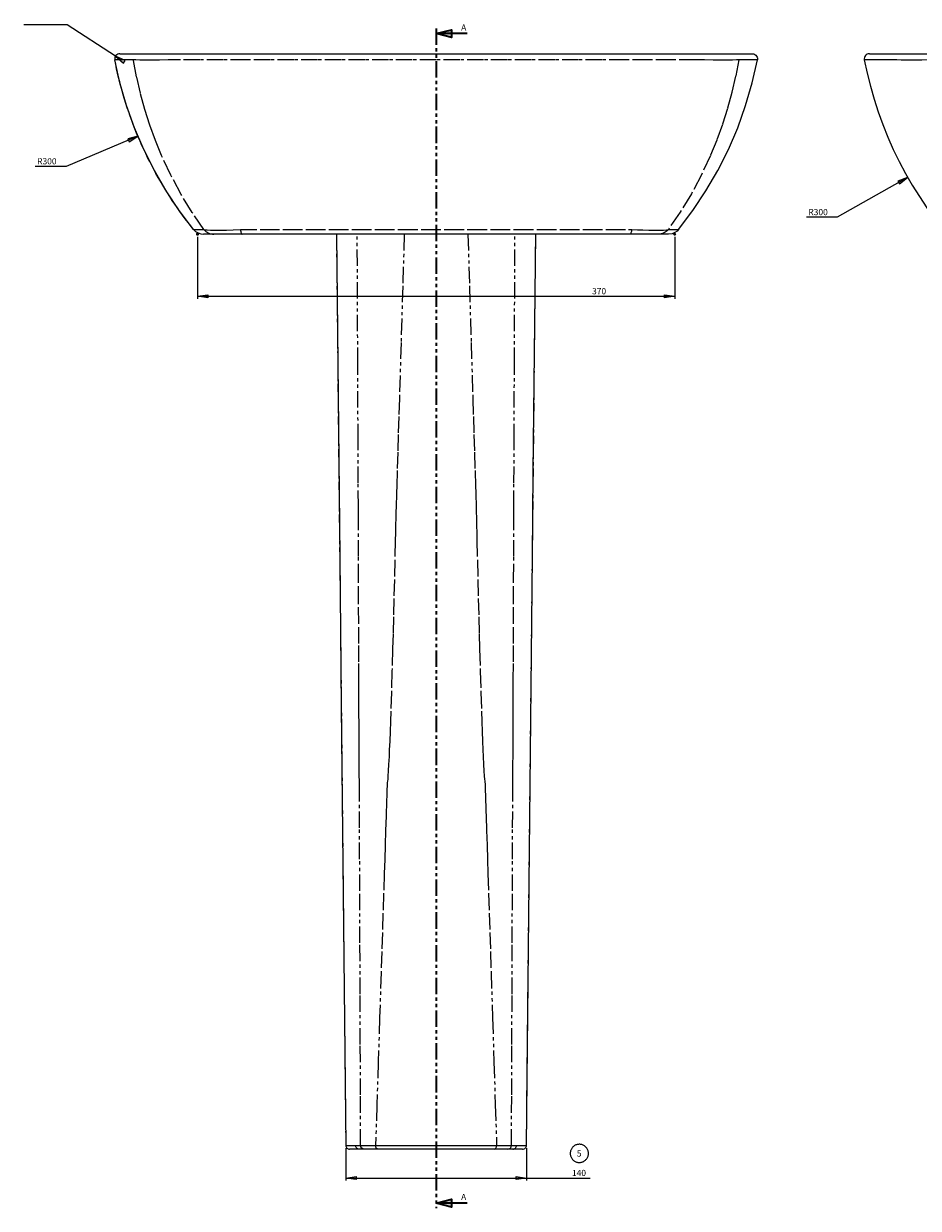
# Model space of a CAD drawing. Units: inches. Extents: x 16 to 1065, y 30 to 813.
# Drawn here: x 32 to 379, y 31 to 491 of the extents above; entities that cross this region are included whole.
import ezdxf

# ---------------------------------------------------------------- set-up
doc = ezdxf.new("R2010")
doc.units = ezdxf.units.IN
doc.header["$MEASUREMENT"] = 0
for name, pattern in [('AI-Linetype-100', [12.7, 6.35, -1.27, 1.27, -1.27, 1.27, -1.27]), ('AI-Linetype-101', [12.7, 6.35, -1.27, 1.27, -1.27, 1.27, -1.27]), ('AI-Linetype-102', [12.7, 6.35, -1.27, 1.27, -1.27, 1.27, -1.27]), ('AI-Linetype-103', [12.7, 6.35, -1.27, 1.27, -1.27, 1.27, -1.27]), ('AI-Linetype-104', [12.7, 6.35, -1.27, 1.27, -1.27, 1.27, -1.27]), ('AI-Linetype-105', [12.7, 6.35, -1.27, 1.27, -1.27, 1.27, -1.27]), ('AI-Linetype-106', [12.7, 6.35, -1.27, 1.27, -1.27, 1.27, -1.27]), ('AI-Linetype-107', [12.7, 6.35, -1.27, 1.27, -1.27, 1.27, -1.27]), ('AI-Linetype-108', [12.7, 6.35, -1.27, 1.27, -1.27, 1.27, -1.27]), ('AI-Linetype-109', [12.7, 6.35, -1.27, 1.27, -1.27, 1.27, -1.27]), ('AI-Linetype-110', [12.7, 6.35, -1.27, 1.27, -1.27, 1.27, -1.27]), ('AI-Linetype-111', [12.7, 6.35, -1.27, 1.27, -1.27, 1.27, -1.27]), ('AI-Linetype-112', [12.7, 6.35, -1.27, 1.27, -1.27, 1.27, -1.27]), ('AI-Linetype-113', [12.7, 6.35, -1.27, 1.27, -1.27, 1.27, -1.27]), ('AI-Linetype-114', [12.7, 6.35, -1.27, 1.27, -1.27, 1.27, -1.27]), ('AI-Linetype-115', [12.7, 6.35, -1.27, 1.27, -1.27, 1.27, -1.27]), ('AI-Linetype-116', [12.7, 6.35, -1.27, 1.27, -1.27, 1.27, -1.27]), ('AI-Linetype-117', [12.7, 6.35, -1.27, 1.27, -1.27, 1.27, -1.27]), ('AI-Linetype-118', [12.7, 6.35, -1.27, 1.27, -1.27, 1.27, -1.27]), ('AI-Linetype-119', [12.7, 6.35, -1.27, 1.27, -1.27, 1.27, -1.27]), ('AI-Linetype-120', [12.7, 6.35, -1.27, 1.27, -1.27, 1.27, -1.27]), ('AI-Linetype-121', [12.7, 6.35, -1.27, 1.27, -1.27, 1.27, -1.27]), ('AI-Linetype-122', [12.7, 6.35, -1.27, 1.27, -1.27, 1.27, -1.27]), ('AI-Linetype-123', [12.7, 6.35, -1.27, 1.27, -1.27, 1.27, -1.27]), ('AI-Linetype-124', [12.7, 6.35, -1.27, 1.27, -1.27, 1.27, -1.27]), ('AI-Linetype-125', [12.7, 6.35, -1.27, 1.27, -1.27, 1.27, -1.27]), ('AI-Linetype-126', [12.7, 6.35, -1.27, 1.27, -1.27, 1.27, -1.27]), ('AI-Linetype-127', [12.7, 6.35, -1.27, 1.27, -1.27, 1.27, -1.27]), ('AI-Linetype-128', [12.7, 6.35, -1.27, 1.27, -1.27, 1.27, -1.27]), ('AI-Linetype-129', [12.7, 6.35, -1.27, 1.27, -1.27, 1.27, -1.27]), ('AI-Linetype-130', [12.7, 6.35, -1.27, 1.27, -1.27, 1.27, -1.27]), ('AI-Linetype-131', [12.7, 6.35, -1.27, 1.27, -1.27, 1.27, -1.27]), ('AI-Linetype-132', [12.7, 6.35, -1.27, 1.27, -1.27, 1.27, -1.27]), ('AI-Linetype-133', [12.7, 6.35, -1.27, 1.27, -1.27, 1.27, -1.27]), ('AI-Linetype-134', [12.7, 6.35, -1.27, 1.27, -1.27, 1.27, -1.27]), ('AI-Linetype-135', [12.7, 6.35, -1.27, 1.27, -1.27, 1.27, -1.27]), ('AI-Linetype-136', [12.7, 6.35, -1.27, 1.27, -1.27, 1.27, -1.27]), ('AI-Linetype-137', [12.7, 6.35, -1.27, 1.27, -1.27, 1.27, -1.27]), ('AI-Linetype-138', [12.7, 6.35, -1.27, 1.27, -1.27, 1.27, -1.27]), ('AI-Linetype-139', [12.7, 6.35, -1.27, 1.27, -1.27, 1.27, -1.27]), ('AI-Linetype-163', [12.7, 6.35, -1.27, 1.27, -1.27, 1.27, -1.27]), ('AI-Linetype-167', [12.7, 6.35, -1.27, 1.27, -1.27, 1.27, -1.27]), ('AI-Linetype-19', [12.7, 6.35, -1.27, 1.27, -1.27, 1.27, -1.27]), ('AI-Linetype-97', [12.7, 6.35, -1.27, 1.27, -1.27, 1.27, -1.27]), ('AI-Linetype-98', [12.7, 6.35, -1.27, 1.27, -1.27, 1.27, -1.27]), ('AI-Linetype-99', [12.7, 6.35, -1.27, 1.27, -1.27, 1.27, -1.27])]:
    doc.linetypes.add(name, pattern=pattern)
doc.layers.add('Layer 1', color=7, linetype='Continuous')

msp = doc.modelspace()

# ---------------------------------------------------------------- hatches: boundary and pattern name
at = {"layer": 'Layer 1', "true_color": 0xffffff}
h = msp.add_hatch(color=7, dxfattribs=at)
h.dxf.hatch_style = 2
h.paths.add_polyline_path([(1008.03, 736.57), (1009.39, 740.38), (1008.21, 740.61)])
h.paths.add_polyline_path([(1014.1, 509.31), (1014.55, 505.29), (1015.71, 505.6)])
h.paths.add_polyline_path([(772.76, 723.12), (775.02, 726.48), (775.9, 725.67)])
h.paths.add_polyline_path([(844.95, 723.12), (841.81, 725.67), (842.7, 726.48)])
h.paths.add_polyline_path([(567.52, 607.93), (563.52, 607.33), (563.52, 608.53)])
h.paths.add_polyline_path([(495.69, 607.93), (499.69, 608.53), (499.69, 607.33)])
h.paths.add_polyline_path([(534.65, 715.44), (537.28, 718.51), (536.26, 719.15)])
h.paths.add_polyline_path([(657.42, 478.31), (654.27, 480.85), (653.66, 479.82)])
h.paths.add_polyline_path([(800.34, 429.21), (797.19, 431.75), (796.59, 430.71)])
h.paths.add_polyline_path([(374.5, 431.35), (370.73, 429.9), (371.32, 428.85)])
h.paths.add_polyline_path([(67.41, 478.38), (70.44, 475.71), (71.09, 476.72)])
h.paths.add_polyline_path([(70.7, 618.03), (66.66, 618.13), (66.81, 616.94)])
h.paths.add_polyline_path([(196.26, 753.99), (198.87, 757.08), (197.85, 757.71)])
h.paths.add_polyline_path([(126.74, 569.17), (125.56, 565.3), (126.75, 565.13)])
at = {"layer": 'Layer 1', "true_color": 0x191924}
h = msp.add_hatch(color=250, dxfattribs=at)
h.dxf.hatch_style = 2
h.paths.add_polyline_path([(1036.24, 633.52), (1032.24, 632.92), (1032.24, 634.12)])
h.paths.add_polyline_path([(966.12, 633.52), (970.12, 634.12), (970.12, 632.92)])
h.paths.add_polyline_path([(412.61, 749.86), (416.61, 750.46), (416.61, 749.26)])
h.paths.add_polyline_path([(406.61, 749.86), (402.61, 749.26), (402.61, 750.46)])
h.paths.add_polyline_path([(806.65, 500.85), (802.65, 500.25), (802.65, 501.45)])
h.paths.add_polyline_path([(662.74, 500.85), (666.74, 501.45), (666.74, 500.25)])
h.paths.add_polyline_path([(284.18, 385.2), (280.18, 384.6), (280.18, 385.8)])
h.paths.add_polyline_path([(99.19, 385.2), (103.19, 385.8), (103.19, 384.6)])
h.paths.add_polyline_path([(306.34, 536.44), (302.34, 535.84), (302.34, 537.04)])
h.paths.add_polyline_path([(77.03, 536.44), (81.03, 537.04), (81.03, 535.84)])
at = {"layer": 'Layer 1', "true_color": 0xffffff}
h = msp.add_hatch(color=7, dxfattribs=at)
h.dxf.hatch_style = 2
h.paths.add_polyline_path([(1028.59, 723.53), (1032.39, 724.91), (1031.82, 725.96)])
h.paths.add_polyline_path([(1036.03, 552.91), (1039.91, 551.75), (1040.08, 552.94)])
h.paths.add_polyline_path([(1024.93, 515.7), (1027.34, 512.45), (1028.19, 513.3)])
h.paths.add_polyline_path([(770.24, 519.3), (774.24, 519.89), (774.24, 518.68)])
h.paths.add_polyline_path([(810, 517.57), (805.96, 517.3), (806.06, 518.5)])
h.paths.add_polyline_path([(76.1, 447.28), (72.18, 446.29), (72.64, 445.18)])
h = msp.add_hatch(color=7, dxfattribs=at)
h.dxf.hatch_style = 2
h.paths.add_polyline_path([(191.68, 33.39), (197.68, 34.89), (197.68, 31.89)])
h.paths.add_polyline_path([(191.68, 487.12), (197.68, 488.62), (197.68, 485.62)])
h = msp.add_hatch(color=7, dxfattribs=at)
h.dxf.hatch_style = 2
h.paths.add_polyline_path([(1036.2, 37.11), (1032.2, 36.51), (1032.2, 37.71)])
h.paths.add_polyline_path([(966.16, 37.11), (970.16, 37.71), (970.16, 36.51)])
h.paths.add_polyline_path([(226.7, 43.11), (222.7, 42.51), (222.7, 43.71)])
h.paths.add_polyline_path([(156.67, 43.11), (160.67, 43.71), (160.67, 42.51)])

# ---------------------------------------------------------------- linework, layer by layer
at = {"layer": 'Layer 1', "color": 7, "lineweight": 18, "true_color": 0xffffff}
for points in [[(48.68, 490.47), (31.8, 490.47)], [(67.41, 478.38), (48.68, 490.47)], [(67.41, 478.38), (70.44, 475.71), (71.09, 476.72), (67.41, 478.38)], [(69.09, 477.3), (67.41, 478.38)], [(76.1, 447.28), (48.27, 435.6)], [(76.1, 447.28), (72.18, 446.29), (72.64, 445.18), (76.1, 447.28)], [(48.27, 435.6), (36.29, 435.6)], [(374.5, 431.35), (347.24, 415.89)], [(374.5, 431.35), (370.73, 429.9), (371.32, 428.85), (374.5, 431.35)], [(347.24, 415.89), (335.27, 415.89)], [(99.69, 409.3), (98.69, 409.3)], [(98.83, 408.95), (99.54, 409.65)], [(98.83, 409.65), (99.54, 408.95)], [(99.19, 408.8), (99.19, 409.8)], [(284.68, 409.3), (283.68, 409.3)], [(283.83, 408.95), (284.53, 409.65)], [(283.83, 409.65), (284.53, 408.95)], [(284.18, 408.8), (284.18, 409.8)], [(244.12, 51.03), (244.25, 50.8), (244.4, 50.58), (244.57, 50.37), (244.75, 50.17), (244.95, 49.99), (245.16, 49.83), (245.38, 49.68), (245.62, 49.55), (245.86, 49.44), (246.11, 49.34), (246.36, 49.27), (246.62, 49.21), (246.89, 49.17), (247.16, 49.16), (247.42, 49.16), (247.69, 49.19), (247.95, 49.23), (248.21, 49.3), (248.47, 49.38), (248.71, 49.48), (248.95, 49.61), (249.18, 49.74), (249.4, 49.9), (249.6, 50.07), (249.79, 50.26), (249.97, 50.46), (250.13, 50.67), (250.27, 50.9), (250.4, 51.13), (250.51, 51.38), (250.6, 51.63), (250.67, 51.89), (250.72, 52.15), (250.75, 52.41), (250.76, 52.68), (250.75, 52.95), (250.72, 53.21), (250.67, 53.48), (250.6, 53.73), (250.51, 53.99), (250.41, 54.23), (250.28, 54.47), (250.14, 54.69), (249.98, 54.91), (249.8, 55.11), (249.61, 55.3), (249.41, 55.47), (249.19, 55.62), (248.96, 55.76), (248.73, 55.89), (248.48, 55.99), (248.23, 56.08), (247.97, 56.14), (247.7, 56.19), (247.44, 56.21), (247.17, 56.22), (246.9, 56.2), (246.64, 56.17), (246.38, 56.11), (246.12, 56.04), (245.87, 55.95), (245.63, 55.83), (245.4, 55.7), (245.17, 55.56), (244.96, 55.39), (244.76, 55.21), (244.58, 55.02), (244.41, 54.81), (244.26, 54.59), (244.12, 54.36), (244, 54.12), (243.91, 53.88), (243.83, 53.62), (243.76, 53.36), (243.72, 53.1), (243.7, 52.83), (243.7, 52.56), (243.72, 52.3), (243.76, 52.03), (243.82, 51.77), (243.9, 51.52), (244, 51.27), (244.12, 51.03)], [(156.67, 54.78), (156.67, 42.11)], [(226.7, 54.78), (226.7, 42.11)], [(156.67, 43.11), (160.67, 43.71), (160.67, 42.51), (156.67, 43.11)], [(156.67, 43.11), (226.7, 43.11)], [(226.7, 43.11), (222.7, 42.51), (222.7, 43.71), (226.7, 43.11)], [(226.7, 43.11), (251.47, 43.11)]]:
    msp.add_lwpolyline(points, dxfattribs=at)
at = {"layer": 'Layer 1', "color": 7, "linetype": 'AI-Linetype-19', "lineweight": 35, "true_color": 0xffffff}
msp.add_lwpolyline([(191.68, 489.12), (191.68, 31.39)], dxfattribs=at)
at = {"layer": 'Layer 1', "color": 7, "lineweight": 35, "true_color": 0xffffff}
for points in [[(191.68, 487.12), (197.68, 488.62), (197.68, 485.62), (191.68, 487.12)], [(203.68, 487.12), (191.68, 487.12)], [(191.68, 33.39), (197.68, 34.89), (197.68, 31.89), (191.68, 33.39)], [(203.68, 33.39), (191.68, 33.39)]]:
    msp.add_lwpolyline(points, dxfattribs=at)
at = {"layer": 'Layer 1', "lineweight": 0}
for points in [[(191.68, 487.12), (197.68, 488.62), (197.68, 485.62)], [(67.41, 478.38), (70.44, 475.71), (71.09, 476.72)], [(76.1, 447.28), (72.18, 446.29), (72.64, 445.18)], [(374.5, 431.35), (370.73, 429.9), (371.32, 428.85)], [(99.19, 385.2), (103.19, 385.8), (103.19, 384.6)], [(284.18, 385.2), (280.18, 384.6), (280.18, 385.8)], [(156.67, 43.11), (160.67, 43.71), (160.67, 42.51)], [(226.7, 43.11), (222.7, 42.51), (222.7, 43.71)], [(191.68, 33.39), (197.68, 34.89), (197.68, 31.89)]]:
    msp.add_lwpolyline(points, dxfattribs=at)
at = {"layer": 'Layer 1', "color": 7, "lineweight": 25, "true_color": 0xffffff}
for points in [[(69.09, 479.3), (68.65, 479.25), (68.23, 479.11), (67.86, 478.88), (67.54, 478.57), (67.3, 478.21), (67.15, 477.79), (67.09, 477.36), (67.12, 476.92)], [(69.09, 479.3), (69.18, 479.3), (69.44, 479.3), (69.89, 479.3), (70.51, 479.3), (71.31, 479.3), (72.29, 479.3), (73.44, 479.3), (74.77, 479.3), (76.28, 479.3)], [(76.28, 479.3), (77.14, 479.3), (78.54, 479.3), (80.44, 479.3), (82.79, 479.3), (85.51, 479.3), (88.51, 479.3), (91.58, 479.3)], [(91.58, 479.3), (100.55, 479.3), (109.55, 479.3), (118.59, 479.3), (127.66, 479.3), (136.75, 479.3), (145.87, 479.3), (155.01, 479.3), (164.17, 479.3), (173.33, 479.3), (182.51, 479.3), (191.68, 479.3), (200.86, 479.3), (210.04, 479.3), (219.2, 479.3), (228.36, 479.3), (237.49, 479.3), (246.61, 479.3), (255.71, 479.3), (264.78, 479.3), (273.82, 479.3), (282.82, 479.3), (291.78, 479.3)], [(291.78, 479.3), (295.02, 479.3), (298.03, 479.3), (300.74, 479.3), (303.06, 479.3), (304.92, 479.3), (306.29, 479.3), (307.09, 479.3)], [(307.09, 479.3), (308.6, 479.3), (309.93, 479.3), (311.08, 479.3), (312.06, 479.3), (312.86, 479.3), (313.48, 479.3), (313.92, 479.3), (314.19, 479.3), (314.28, 479.3)], [(314.28, 479.3), (314.81, 479.23), (315.28, 479.03), (315.66, 478.74), (315.95, 478.39), (316.15, 478.02), (316.25, 477.63), (316.24, 476.92)], [(359.66, 479.3), (359.22, 479.25), (358.81, 479.11), (358.43, 478.88), (358.12, 478.57), (357.88, 478.2), (357.72, 477.79), (357.66, 477.36), (357.7, 476.92)], [(359.66, 479.3), (359.76, 479.3), (360.04, 479.3), (360.51, 479.3), (361.17, 479.3), (362.02, 479.3), (363.06, 479.3), (364.28, 479.3), (365.69, 479.3), (367.29, 479.3), (369.07, 479.3), (371.04, 479.3)], [(371.04, 479.3), (372.08, 479.3), (373.64, 479.3), (375.69, 479.3), (378.16, 479.3), (380.98, 479.3), (384.06, 479.3), (387.18, 479.3)], [(97.66, 411.16), (96.58, 412.52), (95.5, 413.9), (94.45, 415.29), (93.41, 416.69), (92.39, 418.1), (91.38, 419.52), (90.39, 420.96), (89.42, 422.41), (88.46, 423.87), (87.53, 425.34), (86.61, 426.82), (85.7, 428.31), (84.81, 429.81), (83.94, 431.32), (83.09, 432.84), (82.26, 434.37), (81.44, 435.91), (80.64, 437.46), (79.86, 439.02), (79.1, 440.59), (78.36, 442.17), (77.63, 443.75), (76.93, 445.35), (76.24, 446.95), (75.57, 448.56), (74.92, 450.18), (74.29, 451.8), (73.67, 453.43), (73.08, 455.07), (72.51, 456.72), (71.95, 458.37), (71.41, 460.03), (70.9, 461.7), (70.4, 463.37), (69.92, 465.04), (69.46, 466.73), (69.02, 468.41), (68.6, 470.11), (68.2, 471.8), (67.82, 473.5), (67.46, 475.21), (67.12, 476.92)], [(97.66, 411.16), (92.13, 418.46), (87.06, 426.08), (82.46, 433.99), (78.36, 442.17), (74.76, 450.59), (71.68, 459.2), (69.13, 467.99), (67.12, 476.92)], [(285.71, 411.16), (291.23, 418.46), (296.31, 426.08), (300.9, 433.99), (305.01, 442.17), (308.61, 450.59), (311.69, 459.2), (314.24, 467.99), (316.24, 476.92)], [(357.7, 476.92), (358.78, 471.8), (360.04, 466.73), (361.47, 461.7), (363.08, 456.72), (364.86, 451.8), (366.81, 446.95), (368.93, 442.17), (371.22, 437.46), (373.67, 432.84), (376.28, 428.31), (379.04, 423.87), (381.96, 419.52), (385.02, 415.29), (388.24, 411.16)], [(97.66, 411.16), (98.45, 410.38), (99.4, 409.79), (100.45, 409.42), (101.55, 409.3)], [(105.5, 409.3), (104.58, 409.3), (103.77, 409.3), (103.1, 409.3), (102.54, 409.3), (102.11, 409.3), (101.8, 409.3), (101.62, 409.3), (101.55, 409.3)], [(116.52, 409.3), (114.29, 409.3), (112.18, 409.3), (110.25, 409.3), (108.58, 409.3), (107.33, 409.3), (106.39, 409.3), (105.84, 409.3), (105.5, 409.3)], [(266.84, 409.3), (258.08, 409.3), (249.29, 409.3), (240.48, 409.3), (231.63, 409.3), (222.78, 409.3), (213.9, 409.3), (205.02, 409.3), (196.13, 409.3), (187.24, 409.3), (178.35, 409.3), (169.46, 409.3), (160.59, 409.3), (151.73, 409.3), (142.89, 409.3), (134.07, 409.3), (125.28, 409.3), (116.52, 409.3)], [(153.04, 409.3), (154.32, 284.3)], [(229.05, 284.3), (229.38, 317.01), (230.33, 409.3)], [(277.87, 409.3), (277.39, 409.3), (276.56, 409.3), (275.37, 409.3), (273.83, 409.3), (272.14, 409.3), (270.26, 409.3), (268.58, 409.3), (266.84, 409.3)], [(281.81, 409.3), (281.75, 409.3), (281.57, 409.3), (281.26, 409.3), (280.83, 409.3), (280.27, 409.3), (279.59, 409.3), (278.79, 409.3), (277.87, 409.3)], [(285.71, 411.16), (285.1, 410.53), (284.26, 409.94), (283.16, 409.48), (281.81, 409.3)], [(154.32, 284.3), (154.92, 225.85), (156.66, 55.78)], [(226.7, 55.78), (229.05, 284.3)], [(156.67, 55.78), (156.66, 55.78)], [(156.66, 55.78), (156.7, 55.49), (156.78, 55.21), (156.92, 54.96), (157.11, 54.73), (157.34, 54.55), (157.59, 54.41), (157.87, 54.33), (158.16, 54.3)], [(225.2, 54.3), (225.49, 54.33), (225.77, 54.41), (226.03, 54.55), (226.26, 54.73), (226.44, 54.96), (226.58, 55.21), (226.67, 55.49), (226.7, 55.78)], [(226.7, 55.78), (226.7, 55.78)], [(161.96, 54.3), (160.59, 54.3), (159.5, 54.3), (158.7, 54.3), (158.16, 54.3)], [(163.91, 54.3), (161.96, 54.3)], [(169.19, 54.3), (167.79, 54.3), (166.55, 54.3), (165.22, 54.3), (164.26, 54.3), (163.91, 54.3)], [(214.17, 54.3), (212.27, 54.3), (210.25, 54.3), (208.15, 54.3), (205.95, 54.3), (203.69, 54.3), (201.36, 54.3), (198.99, 54.3), (196.57, 54.3), (194.13, 54.3), (191.68, 54.3), (189.23, 54.3), (186.79, 54.3), (184.38, 54.3), (182, 54.3), (179.68, 54.3), (177.41, 54.3), (175.22, 54.3), (173.11, 54.3), (171.1, 54.3), (169.19, 54.3)], [(219.46, 54.3), (219.11, 54.3), (218.18, 54.3), (216.82, 54.3), (215.6, 54.3), (214.17, 54.3)], [(221.41, 54.3), (219.46, 54.3)], [(225.2, 54.3), (224.68, 54.3), (223.91, 54.3), (222.81, 54.3), (221.41, 54.3)]]:
    msp.add_lwpolyline(points, dxfattribs=at)
at = {"layer": 'Layer 1', "color": 7, "linetype": 'AI-Linetype-132', "lineweight": 18, "true_color": 0xffffff}
msp.add_lwpolyline([(74.34, 476.92), (72.83, 476.92), (71.49, 476.92), (70.34, 476.92), (69.35, 476.92), (68.55, 476.92), (67.93, 476.92), (67.48, 476.92), (67.21, 476.92), (67.12, 476.92)], dxfattribs=at)
at = {"layer": 'Layer 1', "color": 7, "linetype": 'AI-Linetype-129', "lineweight": 18, "true_color": 0xffffff}
msp.add_lwpolyline([(91.14, 476.92), (87.78, 476.89), (84.48, 476.87), (81.51, 476.86), (78.93, 476.86), (76.84, 476.87), (75.3, 476.89), (74.34, 476.92)], dxfattribs=at)
at = {"layer": 'Layer 1', "color": 7, "linetype": 'AI-Linetype-131', "lineweight": 18, "true_color": 0xffffff}
msp.add_lwpolyline([(101.64, 411.16), (97.08, 417.78), (92.84, 424.74), (88.87, 432.15), (85.27, 439.88), (82.91, 445.67), (80.75, 451.6), (78.82, 457.66), (77.08, 463.98), (75.59, 470.41), (74.34, 476.92)], dxfattribs=at)
at = {"layer": 'Layer 1', "color": 7, "linetype": 'AI-Linetype-124', "lineweight": 18, "true_color": 0xffffff}
msp.add_lwpolyline([(292.23, 476.92), (283.22, 476.92), (274.18, 476.92), (265.1, 476.92), (255.99, 476.92), (246.86, 476.92), (237.7, 476.92), (228.52, 476.92), (219.32, 476.92), (210.12, 476.92), (200.9, 476.92), (191.68, 476.92), (182.47, 476.92), (173.25, 476.92), (164.05, 476.92), (154.85, 476.92), (145.67, 476.92), (136.51, 476.92), (127.38, 476.92), (118.27, 476.92), (109.19, 476.92), (100.15, 476.92), (91.14, 476.92)], dxfattribs=at)
at = {"layer": 'Layer 1', "color": 7, "linetype": 'AI-Linetype-127', "lineweight": 18, "true_color": 0xffffff}
msp.add_lwpolyline([(309.03, 476.92), (307.81, 470.55), (306.36, 464.26), (304.67, 458.07), (302.71, 451.87), (300.51, 445.8), (298.09, 439.88), (294.55, 432.27), (290.66, 424.97), (286.35, 417.88), (281.73, 411.16)], dxfattribs=at)
at = {"layer": 'Layer 1', "color": 7, "linetype": 'AI-Linetype-126', "lineweight": 18, "true_color": 0xffffff}
msp.add_lwpolyline([(309.03, 476.92), (308.14, 476.89), (306.64, 476.87), (304.6, 476.86), (302.04, 476.86), (299.07, 476.87), (295.77, 476.89), (292.23, 476.92)], dxfattribs=at)
at = {"layer": 'Layer 1', "color": 7, "linetype": 'AI-Linetype-134', "lineweight": 18, "true_color": 0xffffff}
msp.add_lwpolyline([(316.24, 476.92), (316.16, 476.92), (315.89, 476.92), (315.44, 476.92), (314.82, 476.92), (314.01, 476.92), (313.03, 476.92), (311.87, 476.92), (310.54, 476.92), (309.03, 476.92)], dxfattribs=at)
at = {"layer": 'Layer 1', "color": 7, "linetype": 'AI-Linetype-167', "lineweight": 18, "true_color": 0xffffff}
msp.add_lwpolyline([(369.13, 476.92), (367.15, 476.92), (365.36, 476.92), (363.76, 476.92), (362.34, 476.92), (361.11, 476.92), (360.07, 476.92), (359.21, 476.92), (358.55, 476.92), (358.08, 476.92), (357.79, 476.92), (357.7, 476.92)], dxfattribs=at)
at = {"layer": 'Layer 1', "color": 7, "linetype": 'AI-Linetype-163', "lineweight": 18, "true_color": 0xffffff}
msp.add_lwpolyline([(386.84, 476.92), (383.42, 476.89), (380.04, 476.87), (376.96, 476.86), (374.24, 476.86), (371.99, 476.87), (370.27, 476.89), (369.13, 476.92)], dxfattribs=at)
at = {"layer": 'Layer 1', "color": 7, "linetype": 'AI-Linetype-133', "lineweight": 18, "true_color": 0xffffff}
msp.add_lwpolyline([(97.66, 411.16), (97.72, 411.16), (97.91, 411.16), (98.22, 411.16), (98.66, 411.16), (99.22, 411.16), (99.9, 411.16), (100.71, 411.16), (101.64, 411.16)], dxfattribs=at)
at = {"layer": 'Layer 1', "color": 7, "linetype": 'AI-Linetype-130', "lineweight": 18, "true_color": 0xffffff}
msp.add_lwpolyline([(101.64, 411.16), (102.17, 411.04), (102.94, 410.94), (104.22, 410.86), (105.85, 410.82), (107.98, 410.83), (110.42, 410.89), (113.04, 411), (115.82, 411.16)], dxfattribs=at)
at = {"layer": 'Layer 1', "color": 7, "linetype": 'AI-Linetype-138', "lineweight": 18, "true_color": 0xffffff}
msp.add_lwpolyline([(101.64, 411.16), (102.01, 410.75), (102.43, 410.38), (102.88, 410.06), (103.36, 409.79), (103.87, 409.58), (104.4, 409.42), (104.95, 409.33), (105.5, 409.3)], dxfattribs=at)
at = {"layer": 'Layer 1', "color": 7, "linetype": 'AI-Linetype-125', "lineweight": 18, "true_color": 0xffffff}
msp.add_lwpolyline([(115.82, 411.16), (124.66, 411.16), (133.53, 411.16), (142.43, 411.16), (151.36, 411.16), (160.3, 411.16), (169.26, 411.16), (178.22, 411.16), (187.2, 411.16), (196.17, 411.16), (205.14, 411.16), (214.11, 411.16), (223.07, 411.16), (232.01, 411.16), (240.93, 411.16), (249.84, 411.16), (258.71, 411.16), (267.55, 411.16)], dxfattribs=at)
at = {"layer": 'Layer 1', "color": 7, "linetype": 'AI-Linetype-137', "lineweight": 18, "true_color": 0xffffff}
msp.add_lwpolyline([(115.82, 411.16), (115.88, 410.75), (115.96, 410.38), (116.04, 410.06), (116.13, 409.79), (116.22, 409.58), (116.32, 409.42), (116.42, 409.33), (116.52, 409.3)], dxfattribs=at)
at = {"layer": 'Layer 1', "color": 7, "linetype": 'AI-Linetype-108', "lineweight": 18, "true_color": 0xffffff}
msp.add_lwpolyline([(153.04, 409.3), (153.14, 399.3), (153.64, 351.3), (154.32, 284.3)], dxfattribs=at)
at = {"layer": 'Layer 1', "color": 7, "linetype": 'AI-Linetype-102', "lineweight": 18, "true_color": 0xffffff}
msp.add_lwpolyline([(161.59, 284.3), (161.56, 295.5), (161.56, 297.02), (161.55, 298.54), (161.55, 300.08), (161.54, 301.64), (161.54, 302.62), (161.54, 303.49), (161.5, 312.77), (161.44, 329.34), (161.32, 358.93), (161.11, 409.3)], dxfattribs=at)
at = {"layer": 'Layer 1', "color": 7, "linetype": 'AI-Linetype-98', "lineweight": 18, "true_color": 0xffffff}
msp.add_lwpolyline([(179.35, 409.3), (178.76, 389.26), (178.09, 367.24), (177.44, 345.65), (177.23, 338.62), (177.02, 331.63), (176.8, 324.7), (176.59, 317.68), (176.53, 315.57), (176.46, 313.47), (176.4, 311.37), (176.33, 309.26), (176.27, 307.15), (176.21, 305.07), (176.16, 303.52), (176.11, 301.57), (176.05, 299.22), (175.99, 296.48), (175.92, 293.35), (175.86, 290.6), (175.69, 282.84), (175.51, 275.29), (175.33, 267.94), (175.15, 260.81), (174.98, 254.23), (174.83, 248.38), (174.58, 239.71), (174.35, 231.68), (174.11, 224.31), (173.97, 220.2), (173.83, 216.32), (173.69, 212.67), (173.55, 209.31), (173.43, 206.64), (173.28, 203.59), (173.14, 201.07), (173.01, 199.07), (172.91, 197.9), (172.82, 197.07), (172.75, 196.6), (172.73, 196.52), (172.71, 196.32), (172.69, 195.71), (172.61, 193.48), (172.55, 191.48), (172.48, 189.48), (172.42, 187.49), (172.36, 185.51), (172.29, 183.53), (172.12, 177.99), (171.93, 172.33), (171.76, 166.74), (171.58, 161.22), (171.33, 153.46), (171.09, 145.84), (170.85, 138.36), (170.62, 131.03), (170.37, 123.05), (169.8, 105.36), (169.25, 88.25), (168.72, 71.71), (168.21, 55.74)], dxfattribs=at)
at = {"layer": 'Layer 1', "color": 7, "linetype": 'AI-Linetype-99', "lineweight": 18, "true_color": 0xffffff}
msp.add_lwpolyline([(204.01, 409.3), (204.61, 389.26), (205.27, 367.24), (205.93, 345.65), (206.14, 338.62), (206.35, 331.63), (206.56, 324.7), (206.78, 317.68), (206.84, 315.57), (206.9, 313.47), (206.97, 311.37), (207.03, 309.26), (207.1, 307.15), (207.16, 305.07), (207.21, 303.52), (207.26, 301.57), (207.31, 299.22), (207.38, 296.48), (207.45, 293.35), (207.51, 290.6), (207.68, 282.84), (207.86, 275.29), (208.03, 267.94), (208.21, 260.81), (208.38, 254.23), (208.54, 248.38), (208.78, 239.71), (209.02, 231.68), (209.26, 224.31), (209.4, 220.2), (209.54, 216.32), (209.68, 212.67), (209.82, 209.31), (209.94, 206.64), (210.08, 203.59), (210.23, 201.07), (210.36, 199.07), (210.46, 197.9), (210.55, 197.07), (210.62, 196.6), (210.64, 196.52), (210.66, 196.32), (210.68, 195.71), (210.76, 193.48), (210.82, 191.48), (210.88, 189.48), (210.95, 187.49), (211.01, 185.51), (211.07, 183.53), (211.25, 177.99), (211.43, 172.33), (211.61, 166.74), (211.79, 161.22), (212.03, 153.46), (212.28, 145.84), (212.51, 138.36), (212.75, 131.03), (213, 123.05), (213.56, 105.36), (214.11, 88.25), (214.64, 71.71), (215.16, 55.74)], dxfattribs=at)
at = {"layer": 'Layer 1', "color": 7, "linetype": 'AI-Linetype-105', "lineweight": 18, "true_color": 0xffffff}
msp.add_lwpolyline([(221.77, 284.3), (221.81, 295.5), (221.81, 297.02), (221.82, 298.54), (221.82, 300.08), (221.82, 301.64), (221.83, 302.62), (221.83, 303.49), (221.87, 312.77), (221.93, 329.34), (222.05, 358.93), (222.26, 409.3)], dxfattribs=at)
at = {"layer": 'Layer 1', "color": 7, "linetype": 'AI-Linetype-109', "lineweight": 18, "true_color": 0xffffff}
msp.add_lwpolyline([(229.04, 284.3), (229.07, 287.3), (229.2, 299.3), (229.69, 347.3), (230.33, 409.3)], dxfattribs=at)
at = {"layer": 'Layer 1', "color": 7, "linetype": 'AI-Linetype-136', "lineweight": 18, "true_color": 0xffffff}
msp.add_lwpolyline([(267.55, 411.16), (267.48, 410.75), (267.41, 410.38), (267.33, 410.06), (267.24, 409.79), (267.14, 409.58), (267.05, 409.42), (266.95, 409.33), (266.84, 409.3)], dxfattribs=at)
at = {"layer": 'Layer 1', "color": 7, "linetype": 'AI-Linetype-128', "lineweight": 18, "true_color": 0xffffff}
msp.add_lwpolyline([(267.55, 411.16), (269.71, 411.04), (271.78, 410.94), (274.15, 410.86), (276.29, 410.82), (278.27, 410.83), (279.86, 410.89), (280.99, 411), (281.72, 411.16)], dxfattribs=at)
at = {"layer": 'Layer 1', "color": 7, "linetype": 'AI-Linetype-139', "lineweight": 18, "true_color": 0xffffff}
msp.add_lwpolyline([(281.73, 411.16), (281.36, 410.75), (280.94, 410.38), (280.49, 410.06), (280.01, 409.79), (279.49, 409.58), (278.96, 409.42), (278.42, 409.33), (277.87, 409.3)], dxfattribs=at)
at = {"layer": 'Layer 1', "color": 7, "linetype": 'AI-Linetype-135', "lineweight": 18, "true_color": 0xffffff}
msp.add_lwpolyline([(281.73, 411.16), (282.66, 411.16), (283.47, 411.16), (284.15, 411.16), (284.71, 411.16), (285.14, 411.16), (285.46, 411.16), (285.64, 411.16), (285.71, 411.16)], dxfattribs=at)
at = {"layer": 'Layer 1', "color": 250, "lineweight": 18, "true_color": 0x191924}
for points in [[(99.19, 408.3), (99.19, 384.2)], [(284.18, 408.3), (284.18, 384.2)], [(99.19, 385.2), (103.19, 385.8), (103.19, 384.6), (99.19, 385.2)], [(99.19, 385.2), (284.18, 385.2)], [(284.18, 385.2), (280.18, 384.6), (280.18, 385.8), (284.18, 385.2)]]:
    msp.add_lwpolyline(points, dxfattribs=at)
at = {"layer": 'Layer 1', "color": 7, "linetype": 'AI-Linetype-112', "lineweight": 18, "true_color": 0xffffff}
msp.add_lwpolyline([(154.32, 284.3), (154.35, 281.3), (154.48, 269.3), (154.97, 221.3), (156.67, 55.78)], dxfattribs=at)
at = {"layer": 'Layer 1', "color": 7, "linetype": 'AI-Linetype-122', "lineweight": 18, "true_color": 0xffffff}
msp.add_lwpolyline([(154.32, 284.3), (154.32, 284.3)], dxfattribs=at)
at = {"layer": 'Layer 1', "color": 7, "linetype": 'AI-Linetype-101', "lineweight": 18, "true_color": 0xffffff}
msp.add_lwpolyline([(162.43, 55.78), (162.36, 75.36), (162.3, 94.94), (162.23, 114.52), (162.16, 134.38), (162.1, 154.58), (162.05, 166.89), (162.01, 179.01), (161.97, 189.69), (161.95, 194.38), (161.95, 195.12), (161.95, 195.86), (161.95, 196.6), (161.94, 197.08), (161.94, 197.13), (161.93, 197.7), (161.92, 198.66), (161.91, 200.01), (161.9, 201.76), (161.88, 204.02), (161.87, 206.71), (161.85, 209.84), (161.83, 213.98), (161.81, 218.7), (161.79, 224), (161.77, 229.88), (161.75, 236.34), (161.72, 243.37), (161.7, 250.53), (161.67, 258.2), (161.65, 266.39), (161.62, 275.09), (161.59, 284.3)], dxfattribs=at)
at = {"layer": 'Layer 1', "color": 7, "linetype": 'AI-Linetype-103', "lineweight": 18, "true_color": 0xffffff}
msp.add_lwpolyline([(220.94, 55.78), (221, 75.36), (221.07, 94.94), (221.14, 114.52), (221.2, 134.38), (221.27, 154.58), (221.31, 166.89), (221.36, 179.01), (221.4, 189.69), (221.41, 194.38), (221.42, 195.12), (221.42, 195.86), (221.42, 196.6), (221.42, 197.08), (221.42, 197.13), (221.43, 197.7), (221.45, 198.66), (221.46, 200.01), (221.47, 201.76), (221.48, 204.02), (221.5, 206.71), (221.51, 209.84), (221.53, 213.98), (221.55, 218.7), (221.57, 224), (221.6, 229.88), (221.62, 236.34), (221.64, 243.37), (221.67, 250.53), (221.69, 258.2), (221.72, 266.39), (221.75, 275.09), (221.77, 284.3)], dxfattribs=at)
at = {"layer": 'Layer 1', "color": 7, "linetype": 'AI-Linetype-114', "lineweight": 18, "true_color": 0xffffff}
msp.add_lwpolyline([(226.7, 55.78), (226.73, 58.78), (226.86, 70.78), (227.35, 118.78), (229.04, 284.3)], dxfattribs=at)
at = {"layer": 'Layer 1', "color": 7, "linetype": 'AI-Linetype-123', "lineweight": 18, "true_color": 0xffffff}
msp.add_lwpolyline([(229.05, 284.3), (229.04, 284.3)], dxfattribs=at)
at = {"layer": 'Layer 1', "color": 7, "linetype": 'AI-Linetype-111', "lineweight": 18, "true_color": 0xffffff}
msp.add_lwpolyline([(156.67, 55.78), (157.21, 55.78), (158.01, 55.78), (158.93, 55.78), (160.05, 55.78), (160.47, 55.78)], dxfattribs=at)
at = {"layer": 'Layer 1', "color": 7, "linetype": 'AI-Linetype-120', "lineweight": 18, "true_color": 0xffffff}
msp.add_lwpolyline([(156.67, 55.78), (156.7, 55.49), (156.78, 55.21), (156.92, 54.96), (157.11, 54.73), (157.34, 54.55), (157.59, 54.41), (157.87, 54.33), (158.16, 54.3)], dxfattribs=at)
at = {"layer": 'Layer 1', "color": 7, "linetype": 'AI-Linetype-110', "lineweight": 18, "true_color": 0xffffff}
msp.add_lwpolyline([(160.47, 55.78), (160.9, 55.78), (162.43, 55.78)], dxfattribs=at)
at = {"layer": 'Layer 1', "color": 7, "linetype": 'AI-Linetype-118', "lineweight": 18, "true_color": 0xffffff}
msp.add_lwpolyline([(161.96, 54.3), (161.67, 54.33), (161.39, 54.41), (161.14, 54.55), (160.91, 54.73), (160.73, 54.96), (160.59, 55.21), (160.5, 55.49), (160.47, 55.78)], dxfattribs=at)
at = {"layer": 'Layer 1', "color": 7, "linetype": 'AI-Linetype-100', "lineweight": 18, "true_color": 0xffffff}
msp.add_lwpolyline([(162.43, 55.78), (162.43, 55.78), (162.81, 55.78), (163.84, 55.77), (165.32, 55.76), (166.67, 55.75), (168.21, 55.74)], dxfattribs=at)
at = {"layer": 'Layer 1', "color": 7, "linetype": 'AI-Linetype-116', "lineweight": 18, "true_color": 0xffffff}
msp.add_lwpolyline([(163.91, 54.3), (163.34, 54.41), (162.87, 54.73), (162.54, 55.21), (162.43, 55.78)], dxfattribs=at)
at = {"layer": 'Layer 1', "color": 7, "linetype": 'AI-Linetype-97', "lineweight": 18, "true_color": 0xffffff}
msp.add_lwpolyline([(168.21, 55.74), (170.2, 55.74), (172.3, 55.74), (174.5, 55.74), (176.79, 55.74), (179.15, 55.74), (181.58, 55.74), (184.06, 55.74), (186.58, 55.74), (189.13, 55.74), (191.68, 55.74), (194.24, 55.74), (196.79, 55.74), (199.31, 55.74), (201.79, 55.74), (204.21, 55.74), (206.58, 55.74), (208.87, 55.74), (211.07, 55.74), (213.17, 55.74), (215.16, 55.74)], dxfattribs=at)
at = {"layer": 'Layer 1', "color": 7, "linetype": 'AI-Linetype-106', "lineweight": 18, "true_color": 0xffffff}
msp.add_lwpolyline([(169.19, 54.3), (168.83, 54.41), (168.51, 54.72), (168.3, 55.18), (168.21, 55.74)], dxfattribs=at)
at = {"layer": 'Layer 1', "color": 7, "linetype": 'AI-Linetype-107', "lineweight": 18, "true_color": 0xffffff}
msp.add_lwpolyline([(214.17, 54.3), (214.54, 54.41), (214.86, 54.72), (215.07, 55.18), (215.16, 55.74)], dxfattribs=at)
at = {"layer": 'Layer 1', "color": 7, "linetype": 'AI-Linetype-104', "lineweight": 18, "true_color": 0xffffff}
msp.add_lwpolyline([(215.16, 55.74), (215.16, 55.74), (216.7, 55.75), (218.05, 55.76), (219.52, 55.77), (220.55, 55.78), (220.94, 55.78)], dxfattribs=at)
at = {"layer": 'Layer 1', "color": 7, "linetype": 'AI-Linetype-117', "lineweight": 18, "true_color": 0xffffff}
msp.add_lwpolyline([(219.46, 54.3), (220.02, 54.41), (220.5, 54.73), (220.82, 55.21), (220.94, 55.78)], dxfattribs=at)
at = {"layer": 'Layer 1', "color": 7, "linetype": 'AI-Linetype-113', "lineweight": 18, "true_color": 0xffffff}
msp.add_lwpolyline([(220.94, 55.78), (221.44, 55.78), (222.9, 55.78)], dxfattribs=at)
at = {"layer": 'Layer 1', "color": 7, "linetype": 'AI-Linetype-119', "lineweight": 18, "true_color": 0xffffff}
msp.add_lwpolyline([(221.41, 54.3), (221.7, 54.33), (221.98, 54.41), (222.23, 54.55), (222.46, 54.73), (222.64, 54.96), (222.78, 55.21), (222.87, 55.49), (222.9, 55.78)], dxfattribs=at)
at = {"layer": 'Layer 1', "color": 7, "linetype": 'AI-Linetype-115', "lineweight": 18, "true_color": 0xffffff}
msp.add_lwpolyline([(222.9, 55.78), (224.3, 55.78), (225.41, 55.78), (226.13, 55.78), (226.64, 55.78), (226.7, 55.78)], dxfattribs=at)
at = {"layer": 'Layer 1', "color": 7, "linetype": 'AI-Linetype-121', "lineweight": 18, "true_color": 0xffffff}
msp.add_lwpolyline([(225.2, 54.3), (225.49, 54.33), (225.77, 54.41), (226.03, 54.55), (226.26, 54.73), (226.44, 54.96), (226.58, 55.21), (226.67, 55.49), (226.7, 55.78)], dxfattribs=at)

# ---------------------------------------------------------------- texts
at = {"layer": 'Layer 1', "color": 7, "true_color": 0xffffff, "char_height": 2.3989, "attachment_point": 7}
for s, insert in [('\\fArial|b0|i0|c0|p34;\\W1;A', (201.39, 488.32)), ('\\fArial|b0|i0|c0|p34;\\W0.999472; R300 ', (36.29, 436.39)), ('\\fArial|b0|i0|c0|p34;\\W0.999472; R300 ', (335.27, 416.68)), ('\\fArial|b0|i0|c0|p34;\\W0.999201;5', (246.25, 51.46)), ('\\fArial|b0|i0|c0|p34;\\W0.9992; 140 ', (243.63, 43.9)), ('\\fArial|b0|i0|c0|p34;\\W1;A', (201.39, 34.59))]:
    msp.add_mtext(s, dxfattribs=dict(at, insert=insert))
at = {"layer": 'Layer 1', "color": 250, "true_color": 0x191924, "insert": (251.42, 385.99), "char_height": 2.3989, "attachment_point": 7}
msp.add_mtext('\\fArial|b0|i0|c0|p34;\\W0.9992; 370 ', dxfattribs=at)

doc.saveas('drawing.dxf')
